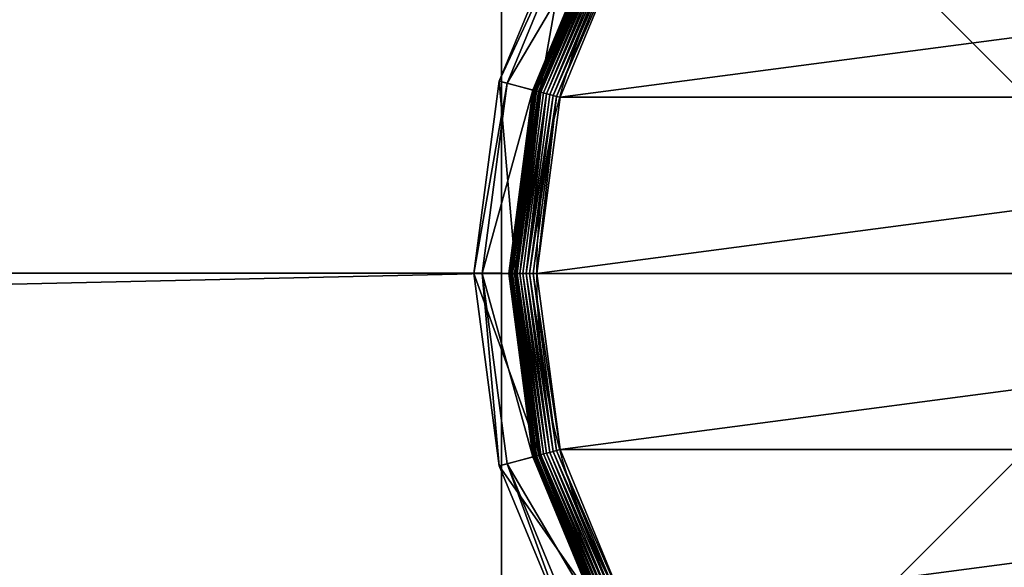
# Model space of a CAD drawing. Extents: x -1200 to 1200, y -600 to 600.
# Drawn here: x 1128 to 1163, y -580 to -561 of the extents above; entities that cross this region are included whole.
import ezdxf

# ---------------------------------------------------------------- set-up
doc = ezdxf.new("R2010")
doc.units = 0
doc.header["$LTSCALE"] = 25.4
doc.layers.get('0').update_dxf_attribs({"linetype": 'CONTINUOUS'})

# ---------------------------------------------------------------- blocks, each defined once
blk = doc.blocks.new('CUBIT_DESK_LEG_1')
at = {"color": 7}
for p, q in [((0, 0, 26), (50, 0, 26)), ((0, 0, 1040), (50, 0, 1040)), ((0, 0, 29), (50, 0, 29)), ((0, 0, 26), (50, 0, 26)), ((0, 0, 29), (50, 0, 29)), ((0, 0, 29), (50, 0, 29)), ((0, 0, 1040), (50, 0, 1040))]:
    blk.add_line(p, q, dxfattribs=at)
mesh = blk.add_polyface(dxfattribs=at)
corners = [(50, 50, 26), (0, 0, 26), (0, 50, 26), (50, 0, 26)]
mesh.append_faces([[corners[k] for k in face] for face in [(0, 1, 2), (1, 0, 3)]], dxfattribs={"vtx0": -1, "color": 7})
mesh = blk.add_polyface(dxfattribs=at)
corners = [(50, 0, 1040), (0, 50, 1040), (0, 0, 1040), (50, 50, 1040)]
mesh.append_faces([[corners[k] for k in face] for face in [(0, 1, 2), (1, 0, 3)]], dxfattribs={"vtx0": -1, "color": 7})
mesh = blk.add_polyface(dxfattribs=at)
corners = [(50, 0, 29), (0, 50, 29), (0, 0, 29), (50, 50, 29)]
mesh.append_faces([[corners[k] for k in face] for face in [(0, 1, 2), (1, 0, 3)]], dxfattribs={"vtx0": -1, "color": 7})
mesh = blk.add_polyface(dxfattribs=at)
corners = [(50, 0, 29), (0, 0, 26), (50, 0, 26), (0, 0, 29)]
mesh.append_faces([[corners[k] for k in face] for face in [(0, 1, 2), (1, 0, 3)]], dxfattribs={"vtx0": -1, "color": 7})
mesh = blk.add_polyface(dxfattribs=at)
corners = [(50, 0, 1040), (0, 0, 29), (50, 0, 29), (0, 0, 1040)]
mesh.append_faces([[corners[k] for k in face] for face in [(0, 1, 2), (1, 0, 3)]], dxfattribs={"vtx0": -1, "color": 7})
blk = doc.blocks.new('GROUP_30')
at = {"color": 0}
for p, q in [((236.95, 463, 85.3), (178.44, 455.29, 85.3)), ((236.95, 463, 85.3), (178.44, 455.29, 85.3)), ((236.95, 463, 85.3), (236.95, 460.44, 47.66)), ((236.95, 463, 85.3), (236.95, 460.44, 47.66)), ((295.45, 455.29, 85.3), (236.95, 463, 85.3)), ((236.95, 450.2, 104.26), (236.95, 463, 85.3)), ((236.95, 450.2, 104.26), (236.95, 463, 85.3)), ((295.45, 455.29, 85.3), (236.95, 463, 85.3)), ((179.1, 452.82, 47.66), (236.95, 460.44, 47.66)), ((179.1, 452.82, 47.66), (236.95, 460.44, 47.66)), ((236.95, 460.44, 47.66), (294.79, 452.82, 47.66)), ((236.95, 452.33, 42.65), (236.95, 460.44, 47.66)), ((236.95, 452.33, 42.65), (236.95, 460.44, 47.66)), ((236.95, 460.44, 47.66), (294.79, 452.82, 47.66)), ((178.44, 455.29, 85.3), (123.92, 432.71, 85.3)), ((178.44, 455.29, 85.3), (123.92, 432.71, 85.3)), ((178.44, 455.29, 85.3), (179.1, 452.82, 47.66)), ((178.44, 455.29, 85.3), (179.1, 452.82, 47.66)), ((181.75, 442.93, 104.26), (178.44, 455.29, 85.3)), ((181.75, 442.93, 104.26), (178.44, 455.29, 85.3)), ((292.14, 442.93, 104.26), (295.45, 455.29, 85.3)), ((292.14, 442.93, 104.26), (295.45, 455.29, 85.3)), ((295.45, 455.29, 85.3), (294.79, 452.82, 47.66)), ((295.45, 455.29, 85.3), (294.79, 452.82, 47.66)), ((349.97, 432.71, 85.3), (295.45, 455.29, 85.3)), ((349.97, 432.71, 85.3), (295.45, 455.29, 85.3)), ((125.2, 430.49, 47.66), (179.1, 452.82, 47.66)), ((125.2, 430.49, 47.66), (179.1, 452.82, 47.66)), ((181.2, 444.99, 42.65), (179.1, 452.82, 47.66)), ((181.2, 444.99, 42.65), (179.1, 452.82, 47.66)), ((236.95, 452.33, 9.48), (181.2, 444.99, 9.48)), ((236.95, 452.33, 9.48), (181.2, 444.99, 9.48)), ((236.95, 452.33, 42.65), (181.2, 444.99, 42.65)), ((236.95, 452.33, 42.65), (181.2, 444.99, 42.65)), ((236.95, 452.33, 9.48), (236.95, 452.26, 8.24)), ((292.69, 444.99, 9.48), (236.95, 452.33, 9.48)), ((236.95, 452.33, 9.48), (236.95, 452.26, 8.24)), ((292.69, 444.99, 9.48), (236.95, 452.33, 9.48)), ((236.95, 452.33, 9.48), (236.95, 452.33, 42.65)), ((292.69, 444.99, 42.65), (236.95, 452.33, 42.65)), ((236.95, 452.33, 9.48), (236.95, 452.33, 42.65)), ((292.69, 444.99, 42.65), (236.95, 452.33, 42.65)), ((292.69, 444.99, 42.65), (294.79, 452.82, 47.66)), ((292.69, 444.99, 42.65), (294.79, 452.82, 47.66)), ((294.79, 452.82, 47.66), (348.69, 430.49, 47.66)), ((294.79, 452.82, 47.66), (348.69, 430.49, 47.66)), ((236.95, 452.26, 8.24), (181.22, 444.92, 8.24)), ((236.95, 452.26, 8.24), (181.22, 444.92, 8.24)), ((236.95, 452.04, 7.03), (181.28, 444.71, 7.03)), ((236.95, 452.04, 7.03), (181.28, 444.71, 7.03)), ((236.95, 451.68, 5.85), (181.37, 444.36, 5.85)), ((236.95, 451.68, 5.85), (181.37, 444.36, 5.85)), ((236.95, 451.19, 4.74), (181.5, 443.89, 4.74)), ((236.95, 451.19, 4.74), (181.5, 443.89, 4.74)), ((236.95, 450.57, 3.71), (181.66, 443.29, 3.71)), ((236.95, 450.57, 3.71), (181.66, 443.29, 3.71)), ((181.75, 442.93, 104.26), (236.95, 450.2, 104.26)), ((236.95, 449.83, 2.78), (181.85, 442.58, 2.78)), ((236.95, 449.83, 2.78), (181.85, 442.58, 2.78)), ((236.95, 452.26, 8.24), (236.95, 452.04, 7.03)), ((292.67, 444.92, 8.24), (236.95, 452.26, 8.24)), ((292.67, 444.92, 8.24), (236.95, 452.26, 8.24)), ((236.95, 452.26, 8.24), (236.95, 452.04, 7.03)), ((236.95, 452.04, 7.03), (236.95, 451.68, 5.85)), ((292.62, 444.71, 7.03), (236.95, 452.04, 7.03)), ((292.62, 444.71, 7.03), (236.95, 452.04, 7.03)), ((236.95, 452.04, 7.03), (236.95, 451.68, 5.85)), ((236.95, 451.68, 5.85), (236.95, 451.19, 4.74)), ((292.52, 444.36, 5.85), (236.95, 451.68, 5.85)), ((292.52, 444.36, 5.85), (236.95, 451.68, 5.85)), ((236.95, 451.68, 5.85), (236.95, 451.19, 4.74)), ((236.95, 451.19, 4.74), (236.95, 450.57, 3.71)), ((292.4, 443.89, 4.74), (236.95, 451.19, 4.74)), ((292.4, 443.89, 4.74), (236.95, 451.19, 4.74)), ((236.95, 451.19, 4.74), (236.95, 450.57, 3.71)), ((236.95, 450.57, 3.71), (236.95, 449.83, 2.78)), ((292.24, 443.29, 3.71), (236.95, 450.57, 3.71)), ((292.24, 443.29, 3.71), (236.95, 450.57, 3.71)), ((236.95, 450.57, 3.71), (236.95, 449.83, 2.78)), ((236.95, 450.2, 104.26), (292.14, 442.93, 104.26)), ((236.95, 449.83, 2.78), (236.95, 448.99, 1.96)), ((292.05, 442.58, 2.78), (236.95, 449.83, 2.78)), ((292.05, 442.58, 2.78), (236.95, 449.83, 2.78)), ((236.95, 449.83, 2.78), (236.95, 448.99, 1.96)), ((236.95, 448.99, 1.96), (182.07, 441.77, 1.96)), ((236.95, 448.99, 1.96), (182.07, 441.77, 1.96)), ((236.95, 448.07, 1.27), (182.31, 440.87, 1.27)), ((236.95, 448.07, 1.27), (182.31, 440.87, 1.27)), ((236.95, 447.07, 0.72), (182.56, 439.91, 0.72)), ((236.95, 447.07, 0.72), (182.56, 439.91, 0.72)), ((291.83, 441.77, 1.96), (236.95, 448.99, 1.96)), ((236.95, 448.99, 1.96), (236.95, 448.07, 1.27)), ((236.95, 448.99, 1.96), (236.95, 448.07, 1.27)), ((291.83, 441.77, 1.96), (236.95, 448.99, 1.96)), ((236.95, 448.07, 1.27), (236.95, 447.07, 0.72)), ((236.95, 448.07, 1.27), (236.95, 447.07, 0.72)), ((291.59, 440.87, 1.27), (236.95, 448.07, 1.27)), ((291.59, 440.87, 1.27), (236.95, 448.07, 1.27)), ((236.95, 447.07, 0.72), (236.95, 446.01, 0.32)), ((236.95, 447.07, 0.72), (236.95, 446.01, 0.32)), ((291.33, 439.91, 0.72), (236.95, 447.07, 0.72)), ((291.33, 439.91, 0.72), (236.95, 447.07, 0.72)), ((181.2, 444.99, 9.48), (129.25, 423.48, 9.48)), ((181.2, 444.99, 9.48), (129.25, 423.48, 9.48)), ((181.2, 444.99, 42.65), (129.25, 423.48, 42.65)), ((181.2, 444.99, 42.65), (129.25, 423.48, 42.65)), ((181.22, 444.92, 8.24), (129.29, 423.41, 8.24)), ((181.22, 444.92, 8.24), (129.29, 423.41, 8.24)), ((181.28, 444.71, 7.03), (129.4, 423.22, 7.03)), ((181.28, 444.71, 7.03), (129.4, 423.22, 7.03)), ((181.37, 444.36, 5.85), (129.58, 422.91, 5.85)), ((181.37, 444.36, 5.85), (129.58, 422.91, 5.85)), ((181.5, 443.89, 4.74), (129.83, 422.49, 4.74)), ((181.5, 443.89, 4.74), (129.83, 422.49, 4.74)), ((181.2, 444.99, 9.48), (181.22, 444.92, 8.24)), ((181.2, 444.99, 9.48), (181.22, 444.92, 8.24)), ((181.2, 444.99, 9.48), (181.2, 444.99, 42.65)), ((181.2, 444.99, 9.48), (181.2, 444.99, 42.65)), ((181.22, 444.92, 8.24), (181.28, 444.71, 7.03)), ((181.22, 444.92, 8.24), (181.28, 444.71, 7.03)), ((181.28, 444.71, 7.03), (181.37, 444.36, 5.85)), ((181.28, 444.71, 7.03), (181.37, 444.36, 5.85)), ((181.37, 444.36, 5.85), (181.5, 443.89, 4.74)), ((181.37, 444.36, 5.85), (181.5, 443.89, 4.74)), ((181.5, 443.89, 4.74), (181.66, 443.29, 3.71)), ((181.5, 443.89, 4.74), (181.66, 443.29, 3.71)), ((236.95, 446.01, 0.32), (182.84, 438.89, 0.32)), ((236.95, 446.01, 0.32), (182.84, 438.89, 0.32)), ((236.95, 444.92, 0.08), (183.12, 437.83, 0.08)), ((236.95, 444.92, 0.08), (183.12, 437.83, 0.08)), ((236.95, 446.01, 0.32), (236.95, 444.92, 0.08)), ((236.95, 446.01, 0.32), (236.95, 444.92, 0.08)), ((291.06, 438.89, 0.32), (236.95, 446.01, 0.32)), ((291.06, 438.89, 0.32), (236.95, 446.01, 0.32)), ((236.95, 444.92, 0.08), (236.95, 443.8)), ((236.95, 444.92, 0.08), (236.95, 443.8)), ((290.77, 437.83, 0.08), (236.95, 444.92, 0.08)), ((290.77, 437.83, 0.08), (236.95, 444.92, 0.08)), ((292.4, 443.89, 4.74), (292.24, 443.29, 3.71)), ((292.4, 443.89, 4.74), (292.24, 443.29, 3.71)), ((292.52, 444.36, 5.85), (292.4, 443.89, 4.74)), ((292.52, 444.36, 5.85), (292.4, 443.89, 4.74)), ((344.07, 422.49, 4.74), (292.4, 443.89, 4.74)), ((344.07, 422.49, 4.74), (292.4, 443.89, 4.74)), ((292.62, 444.71, 7.03), (292.52, 444.36, 5.85)), ((292.62, 444.71, 7.03), (292.52, 444.36, 5.85)), ((344.31, 422.91, 5.85), (292.52, 444.36, 5.85)), ((344.31, 422.91, 5.85), (292.52, 444.36, 5.85)), ((292.67, 444.92, 8.24), (292.62, 444.71, 7.03)), ((292.67, 444.92, 8.24), (292.62, 444.71, 7.03)), ((344.49, 423.22, 7.03), (292.62, 444.71, 7.03)), ((344.49, 423.22, 7.03), (292.62, 444.71, 7.03)), ((292.69, 444.99, 9.48), (292.67, 444.92, 8.24)), ((292.69, 444.99, 9.48), (292.67, 444.92, 8.24)), ((344.6, 423.41, 8.24), (292.67, 444.92, 8.24)), ((344.6, 423.41, 8.24), (292.67, 444.92, 8.24)), ((344.64, 423.48, 9.48), (292.69, 444.99, 9.48)), ((292.69, 444.99, 9.48), (292.69, 444.99, 42.65)), ((344.64, 423.48, 42.65), (292.69, 444.99, 42.65)), ((292.69, 444.99, 9.48), (292.69, 444.99, 42.65)), ((344.64, 423.48, 9.48), (292.69, 444.99, 9.48)), ((344.64, 423.48, 42.65), (292.69, 444.99, 42.65)), ((181.66, 443.29, 3.71), (130.14, 421.95, 3.71)), ((181.66, 443.29, 3.71), (130.14, 421.95, 3.71)), ((130.32, 421.63, 104.26), (181.75, 442.93, 104.26)), ((181.85, 442.58, 2.78), (130.5, 421.31, 2.78)), ((181.85, 442.58, 2.78), (130.5, 421.31, 2.78)), ((182.07, 441.77, 1.96), (130.92, 420.58, 1.96)), ((182.07, 441.77, 1.96), (130.92, 420.58, 1.96)), ((182.31, 440.87, 1.27), (131.39, 419.78, 1.27)), ((182.31, 440.87, 1.27), (131.39, 419.78, 1.27)), ((181.66, 443.29, 3.71), (181.85, 442.58, 2.78)), ((181.66, 443.29, 3.71), (181.85, 442.58, 2.78)), ((181.85, 442.58, 2.78), (182.07, 441.77, 1.96)), ((181.85, 442.58, 2.78), (182.07, 441.77, 1.96)), ((182.07, 441.77, 1.96), (182.31, 440.87, 1.27)), ((182.07, 441.77, 1.96), (182.31, 440.87, 1.27)), ((182.31, 440.87, 1.27), (182.56, 439.91, 0.72)), ((182.31, 440.87, 1.27), (182.56, 439.91, 0.72)), ((291.59, 440.87, 1.27), (291.33, 439.91, 0.72)), ((291.59, 440.87, 1.27), (291.33, 439.91, 0.72)), ((291.83, 441.77, 1.96), (291.59, 440.87, 1.27)), ((291.83, 441.77, 1.96), (291.59, 440.87, 1.27)), ((342.51, 419.78, 1.27), (291.59, 440.87, 1.27)), ((342.51, 419.78, 1.27), (291.59, 440.87, 1.27)), ((292.05, 442.58, 2.78), (291.83, 441.77, 1.96)), ((292.05, 442.58, 2.78), (291.83, 441.77, 1.96)), ((342.97, 420.58, 1.96), (291.83, 441.77, 1.96)), ((342.97, 420.58, 1.96), (291.83, 441.77, 1.96)), ((292.24, 443.29, 3.71), (292.05, 442.58, 2.78)), ((292.24, 443.29, 3.71), (292.05, 442.58, 2.78)), ((343.39, 421.31, 2.78), (292.05, 442.58, 2.78)), ((343.39, 421.31, 2.78), (292.05, 442.58, 2.78)), ((292.14, 442.93, 104.26), (343.57, 421.63, 104.26)), ((343.76, 421.95, 3.71), (292.24, 443.29, 3.71)), ((343.76, 421.95, 3.71), (292.24, 443.29, 3.71)), ((182.56, 439.91, 0.72), (131.89, 418.92, 0.72)), ((182.56, 439.91, 0.72), (131.89, 418.92, 0.72)), ((182.84, 438.89, 0.32), (132.42, 418, 0.32)), ((182.84, 438.89, 0.32), (132.42, 418, 0.32)), ((183.12, 437.83, 0.08), (132.96, 417.05, 0.08)), ((183.12, 437.83, 0.08), (132.96, 417.05, 0.08)), ((182.56, 439.91, 0.72), (182.84, 438.89, 0.32)), ((182.56, 439.91, 0.72), (182.84, 438.89, 0.32)), ((182.84, 438.89, 0.32), (183.12, 437.83, 0.08)), ((182.84, 438.89, 0.32), (183.12, 437.83, 0.08)), ((183.12, 437.83, 0.08), (183.41, 436.75)), ((183.12, 437.83, 0.08), (183.41, 436.75)), ((290.77, 437.83, 0.08), (290.49, 436.75)), ((290.77, 437.83, 0.08), (290.49, 436.75)), ((291.06, 438.89, 0.32), (290.77, 437.83, 0.08)), ((291.06, 438.89, 0.32), (290.77, 437.83, 0.08)), ((340.93, 417.05, 0.08), (290.77, 437.83, 0.08)), ((340.93, 417.05, 0.08), (290.77, 437.83, 0.08)), ((291.33, 439.91, 0.72), (291.06, 438.89, 0.32)), ((291.33, 439.91, 0.72), (291.06, 438.89, 0.32)), ((341.48, 418, 0.32), (291.06, 438.89, 0.32)), ((341.48, 418, 0.32), (291.06, 438.89, 0.32)), ((342.01, 418.92, 0.72), (291.33, 439.91, 0.72)), ((342.01, 418.92, 0.72), (291.33, 439.91, 0.72))]:
    blk.add_line(p, q, dxfattribs=at)
blk.add_circle((236.95, 236.95), 206.86, dxfattribs=at)
blk.add_circle((236.95, 236.95), 206.86, dxfattribs=at)
blk.add_circle((236.95, 236.95), 206.86, dxfattribs=at)
blk.add_circle((236.95, 236.95), 206.86, dxfattribs=at)
blk.add_circle((236.95, 236.95), 206.86, dxfattribs=at)
blk.add_circle((236.95, 236.95), 206.86, dxfattribs=at)
blk.add_circle((236.95, 236.95), 206.86, dxfattribs=at)
blk.add_circle((236.95, 236.95), 206.86, dxfattribs=at)
blk.add_circle((236.95, 236.95), 206.86, dxfattribs=at)
blk.add_circle((236.95, 236.95), 206.86, dxfattribs=at)
blk.add_circle((236.95, 236.95), 206.86, dxfattribs=at)
blk.add_circle((236.95, 236.95), 206.86, dxfattribs=at)
blk.add_circle((236.95, 236.95), 206.86, dxfattribs=at)
blk.add_circle((236.95, 236.95), 206.86, dxfattribs=at)
blk.add_circle((236.95, 236.95), 206.86, dxfattribs=at)
blk.add_circle((236.95, 236.95), 206.86, dxfattribs=at)
blk.add_circle((236.95, 236.95), 206.86, dxfattribs=at)
blk.add_circle((236.95, 236.95), 206.86, dxfattribs=at)
blk.add_circle((236.95, 236.95), 206.86, dxfattribs=at)
blk.add_circle((236.95, 236.95), 206.86, dxfattribs=at)
blk.add_circle((236.95, 236.95), 206.86, dxfattribs=at)
blk.add_circle((236.95, 236.95), 206.86, dxfattribs=at)
blk.add_circle((236.95, 236.95), 206.86, dxfattribs=at)
blk.add_circle((236.95, 236.95), 206.86, dxfattribs=at)
blk.add_circle((236.95, 236.95), 206.86, dxfattribs=at)
mesh = blk.add_polyface(dxfattribs=at)
corners = [(178.44, 455.29, 85.3), (236.95, 460.44, 47.66), (179.1, 452.82, 47.66), (236.95, 463, 85.3)]
mesh.append_faces([[corners[k] for k in face] for face in [(0, 1, 2), (1, 0, 3)]], dxfattribs={"vtx0": -1, "color": 0})
mesh = blk.add_polyface(dxfattribs=at)
corners = [(181.75, 442.93, 104.26), (236.95, 463, 85.3), (178.44, 455.29, 85.3), (236.95, 450.2, 104.26)]
mesh.append_faces([[corners[k] for k in face] for face in [(0, 1, 2), (1, 0, 3)]], dxfattribs={"vtx0": -1, "color": 0})
mesh = blk.add_polyface(dxfattribs=at)
corners = [(236.95, 463, 85.3), (294.79, 452.82, 47.66), (236.95, 460.44, 47.66), (295.45, 455.29, 85.3)]
mesh.append_faces([[corners[k] for k in face] for face in [(0, 1, 2), (1, 0, 3)]], dxfattribs={"vtx0": -1, "color": 0})
mesh = blk.add_polyface(dxfattribs=at)
corners = [(236.95, 450.2, 104.26), (295.45, 455.29, 85.3), (236.95, 463, 85.3), (292.14, 442.93, 104.26)]
mesh.append_faces([[corners[k] for k in face] for face in [(0, 1, 2), (1, 0, 3)]], dxfattribs={"vtx0": -1, "color": 0})
mesh = blk.add_polyface(dxfattribs=at)
corners = [(236.95, 460.44, 47.66), (181.2, 444.99, 42.65), (179.1, 452.82, 47.66), (236.95, 452.33, 42.65)]
mesh.append_faces([[corners[k] for k in face] for face in [(0, 1, 2), (1, 0, 3)]], dxfattribs={"vtx0": -1, "color": 0})
mesh = blk.add_polyface(dxfattribs=at)
corners = [(236.95, 460.44, 47.66), (292.69, 444.99, 42.65), (236.95, 452.33, 42.65), (294.79, 452.82, 47.66)]
mesh.append_faces([[corners[k] for k in face] for face in [(0, 1, 2), (1, 0, 3)]], dxfattribs={"vtx0": -1, "color": 0})
mesh = blk.add_polyface(dxfattribs=at)
corners = [(123.92, 432.71, 85.3), (179.1, 452.82, 47.66), (125.2, 430.49, 47.66), (178.44, 455.29, 85.3)]
mesh.append_faces([[corners[k] for k in face] for face in [(0, 1, 2), (1, 0, 3)]], dxfattribs={"vtx0": -1, "color": 0})
mesh = blk.add_polyface(dxfattribs=at)
corners = [(130.32, 421.63, 104.26), (178.44, 455.29, 85.3), (123.92, 432.71, 85.3), (181.75, 442.93, 104.26)]
mesh.append_faces([[corners[k] for k in face] for face in [(0, 1, 2), (1, 0, 3)]], dxfattribs={"vtx0": -1, "color": 0})
mesh = blk.add_polyface(dxfattribs=at)
corners = [(292.14, 442.93, 104.26), (349.97, 432.71, 85.3), (295.45, 455.29, 85.3), (343.57, 421.63, 104.26)]
mesh.append_faces([[corners[k] for k in face] for face in [(0, 1, 2), (1, 0, 3)]], dxfattribs={"vtx0": -1, "color": 0})
mesh = blk.add_polyface(dxfattribs=at)
corners = [(295.45, 455.29, 85.3), (348.69, 430.49, 47.66), (294.79, 452.82, 47.66), (349.97, 432.71, 85.3)]
mesh.append_faces([[corners[k] for k in face] for face in [(0, 1, 2), (1, 0, 3)]], dxfattribs={"vtx0": -1, "color": 0})
mesh = blk.add_polyface(dxfattribs=at)
corners = [(179.1, 452.82, 47.66), (129.25, 423.48, 42.65), (125.2, 430.49, 47.66), (181.2, 444.99, 42.65)]
mesh.append_faces([[corners[k] for k in face] for face in [(0, 1, 2), (1, 0, 3)]], dxfattribs={"vtx0": -1, "color": 0})
mesh = blk.add_polyface(dxfattribs=at)
corners = [(181.2, 444.99, 9.48), (236.95, 452.26, 8.24), (181.22, 444.92, 8.24), (236.95, 452.33, 9.48)]
mesh.append_faces([[corners[k] for k in face] for face in [(0, 1, 2), (1, 0, 3)]], dxfattribs={"vtx0": -1, "color": 0})
mesh = blk.add_polyface(dxfattribs=at)
corners = [(181.2, 444.99, 42.65), (236.95, 452.33, 9.48), (181.2, 444.99, 9.48), (236.95, 452.33, 42.65)]
mesh.append_faces([[corners[k] for k in face] for face in [(0, 1, 2), (1, 0, 3)]], dxfattribs={"vtx0": -1, "color": 0})
mesh = blk.add_polyface(dxfattribs=at)
corners = [(236.95, 452.33, 9.48), (292.67, 444.92, 8.24), (236.95, 452.26, 8.24), (292.69, 444.99, 9.48)]
mesh.append_faces([[corners[k] for k in face] for face in [(0, 1, 2), (1, 0, 3)]], dxfattribs={"vtx0": -1, "color": 0})
mesh = blk.add_polyface(dxfattribs=at)
corners = [(236.95, 452.33, 42.65), (292.69, 444.99, 9.48), (236.95, 452.33, 9.48), (292.69, 444.99, 42.65)]
mesh.append_faces([[corners[k] for k in face] for face in [(0, 1, 2), (1, 0, 3)]], dxfattribs={"vtx0": -1, "color": 0})
mesh = blk.add_polyface(dxfattribs=at)
corners = [(294.79, 452.82, 47.66), (344.64, 423.48, 42.65), (292.69, 444.99, 42.65), (348.69, 430.49, 47.66)]
mesh.append_faces([[corners[k] for k in face] for face in [(0, 1, 2), (1, 0, 3)]], dxfattribs={"vtx0": -1, "color": 0})
mesh = blk.add_polyface(dxfattribs=at)
corners = [(181.22, 444.92, 8.24), (236.95, 452.04, 7.03), (181.28, 444.71, 7.03), (236.95, 452.26, 8.24)]
mesh.append_faces([[corners[k] for k in face] for face in [(0, 1, 2), (1, 0, 3)]], dxfattribs={"vtx0": -1, "color": 0})
mesh = blk.add_polyface(dxfattribs=at)
corners = [(181.28, 444.71, 7.03), (236.95, 451.68, 5.85), (181.37, 444.36, 5.85), (236.95, 452.04, 7.03)]
mesh.append_faces([[corners[k] for k in face] for face in [(0, 1, 2), (1, 0, 3)]], dxfattribs={"vtx0": -1, "color": 0})
mesh = blk.add_polyface(dxfattribs=at)
corners = [(181.37, 444.36, 5.85), (236.95, 451.19, 4.74), (181.5, 443.89, 4.74), (236.95, 451.68, 5.85)]
mesh.append_faces([[corners[k] for k in face] for face in [(0, 1, 2), (1, 0, 3)]], dxfattribs={"vtx0": -1, "color": 0})
mesh = blk.add_polyface(dxfattribs=at)
corners = [(181.5, 443.89, 4.74), (236.95, 450.57, 3.71), (181.66, 443.29, 3.71), (236.95, 451.19, 4.74)]
mesh.append_faces([[corners[k] for k in face] for face in [(0, 1, 2), (1, 0, 3)]], dxfattribs={"vtx0": -1, "color": 0})
mesh = blk.add_polyface(dxfattribs=at)
corners = [(181.66, 443.29, 3.71), (236.95, 449.83, 2.78), (181.85, 442.58, 2.78), (236.95, 450.57, 3.71)]
mesh.append_faces([[corners[k] for k in face] for face in [(0, 1, 2), (1, 0, 3)]], dxfattribs={"vtx0": -1, "color": 0})
mesh = blk.add_polyface(dxfattribs=at)
corners = [(236.95, 449.83, 2.78), (182.07, 441.77, 1.96), (181.85, 442.58, 2.78), (236.95, 448.99, 1.96)]
mesh.append_faces([[corners[k] for k in face] for face in [(0, 1, 2), (1, 0, 3)]], dxfattribs={"vtx0": -1, "color": 0})
mesh = blk.add_polyface(dxfattribs=at)
corners = [(236.95, 452.26, 8.24), (292.62, 444.71, 7.03), (236.95, 452.04, 7.03), (292.67, 444.92, 8.24)]
mesh.append_faces([[corners[k] for k in face] for face in [(0, 1, 2), (1, 0, 3)]], dxfattribs={"vtx0": -1, "color": 0})
mesh = blk.add_polyface(dxfattribs=at)
corners = [(236.95, 452.04, 7.03), (292.52, 444.36, 5.85), (236.95, 451.68, 5.85), (292.62, 444.71, 7.03)]
mesh.append_faces([[corners[k] for k in face] for face in [(0, 1, 2), (1, 0, 3)]], dxfattribs={"vtx0": -1, "color": 0})
mesh = blk.add_polyface(dxfattribs=at)
corners = [(236.95, 451.68, 5.85), (292.4, 443.89, 4.74), (236.95, 451.19, 4.74), (292.52, 444.36, 5.85)]
mesh.append_faces([[corners[k] for k in face] for face in [(0, 1, 2), (1, 0, 3)]], dxfattribs={"vtx0": -1, "color": 0})
mesh = blk.add_polyface(dxfattribs=at)
corners = [(236.95, 451.19, 4.74), (292.24, 443.29, 3.71), (236.95, 450.57, 3.71), (292.4, 443.89, 4.74)]
mesh.append_faces([[corners[k] for k in face] for face in [(0, 1, 2), (1, 0, 3)]], dxfattribs={"vtx0": -1, "color": 0})
mesh = blk.add_polyface(dxfattribs=at)
corners = [(236.95, 450.57, 3.71), (292.05, 442.58, 2.78), (236.95, 449.83, 2.78), (292.24, 443.29, 3.71)]
mesh.append_faces([[corners[k] for k in face] for face in [(0, 1, 2), (1, 0, 3)]], dxfattribs={"vtx0": -1, "color": 0})
mesh = blk.add_polyface(dxfattribs=at)
corners = [(292.05, 442.58, 2.78), (236.95, 448.99, 1.96), (236.95, 449.83, 2.78), (291.83, 441.77, 1.96)]
mesh.append_faces([[corners[k] for k in face] for face in [(0, 1, 2), (1, 0, 3)]], dxfattribs={"vtx0": -1, "color": 0})
mesh = blk.add_polyface(dxfattribs=at)
corners = [(236.95, 448.99, 1.96), (182.31, 440.87, 1.27), (182.07, 441.77, 1.96), (236.95, 448.07, 1.27)]
mesh.append_faces([[corners[k] for k in face] for face in [(0, 1, 2), (1, 0, 3)]], dxfattribs={"vtx0": -1, "color": 0})
mesh = blk.add_polyface(dxfattribs=at)
corners = [(236.95, 448.07, 1.27), (182.56, 439.91, 0.72), (182.31, 440.87, 1.27), (236.95, 447.07, 0.72)]
mesh.append_faces([[corners[k] for k in face] for face in [(0, 1, 2), (1, 0, 3)]], dxfattribs={"vtx0": -1, "color": 0})
mesh = blk.add_polyface(dxfattribs=at)
corners = [(236.95, 447.07, 0.72), (182.84, 438.89, 0.32), (182.56, 439.91, 0.72), (236.95, 446.01, 0.32)]
mesh.append_faces([[corners[k] for k in face] for face in [(0, 1, 2), (1, 0, 3)]], dxfattribs={"vtx0": -1, "color": 0})
mesh = blk.add_polyface(dxfattribs=at)
corners = [(236.95, 448.99, 1.96), (291.59, 440.87, 1.27), (236.95, 448.07, 1.27), (291.83, 441.77, 1.96)]
mesh.append_faces([[corners[k] for k in face] for face in [(0, 1, 2), (1, 0, 3)]], dxfattribs={"vtx0": -1, "color": 0})
mesh = blk.add_polyface(dxfattribs=at)
corners = [(291.59, 440.87, 1.27), (236.95, 447.07, 0.72), (236.95, 448.07, 1.27), (291.33, 439.91, 0.72)]
mesh.append_faces([[corners[k] for k in face] for face in [(0, 1, 2), (1, 0, 3)]], dxfattribs={"vtx0": -1, "color": 0})
mesh = blk.add_polyface(dxfattribs=at)
corners = [(236.95, 447.07, 0.72), (291.06, 438.89, 0.32), (236.95, 446.01, 0.32), (291.33, 439.91, 0.72)]
mesh.append_faces([[corners[k] for k in face] for face in [(0, 1, 2), (1, 0, 3)]], dxfattribs={"vtx0": -1, "color": 0})
mesh = blk.add_polyface(dxfattribs=at)
corners = [(37.14, 290.49), (37.14, 183.41), (30.09, 236.95), (57.81, 133.52), (57.81, 340.37), (90.68, 90.68), (90.68, 383.22), (133.52, 57.81), (133.52, 416.09), (183.41, 37.14), (183.41, 436.75), (236.95, 30.09), (236.95, 443.8), (290.49, 37.14), (290.49, 436.75), (340.37, 57.81), (340.37, 416.09), (383.22, 90.68), (383.22, 383.22), (416.09, 133.52), (416.09, 340.37), (436.75, 183.41), (436.75, 290.49), (443.8, 236.95)]
mesh.append_faces([[corners[k] for k in face] for face in [(0, 1, 2), (21, 22, 23)]], dxfattribs={"vtx0": -1, "color": 0})
mesh.append_faces([[corners[k] for k in face] for face in [(1, 0, 3), (3, 4, 5), (5, 6, 7), (7, 8, 9), (9, 10, 11), (11, 12, 13), (13, 14, 15), (15, 16, 17), (17, 18, 19), (19, 20, 21)]], dxfattribs={"vtx0": -1, "vtx1": -1, "color": 0})
mesh.append_faces([[corners[k] for k in face] for face in [(3, 0, 4), (5, 4, 6), (7, 6, 8), (9, 8, 10), (11, 10, 12), (13, 12, 14), (15, 14, 16), (17, 16, 18), (19, 18, 20), (21, 20, 22)]], dxfattribs={"vtx0": -1, "vtx2": -1, "color": 0})
mesh = blk.add_polyface(dxfattribs=at)
corners = [(129.25, 423.48, 9.48), (181.22, 444.92, 8.24), (129.29, 423.41, 8.24), (181.2, 444.99, 9.48)]
mesh.append_faces([[corners[k] for k in face] for face in [(0, 1, 2), (1, 0, 3)]], dxfattribs={"vtx0": -1, "color": 0})
mesh = blk.add_polyface(dxfattribs=at)
corners = [(129.25, 423.48, 42.65), (181.2, 444.99, 9.48), (129.25, 423.48, 9.48), (181.2, 444.99, 42.65)]
mesh.append_faces([[corners[k] for k in face] for face in [(0, 1, 2), (1, 0, 3)]], dxfattribs={"vtx0": -1, "color": 0})
mesh = blk.add_polyface(dxfattribs=at)
corners = [(129.29, 423.41, 8.24), (181.28, 444.71, 7.03), (129.4, 423.22, 7.03), (181.22, 444.92, 8.24)]
mesh.append_faces([[corners[k] for k in face] for face in [(0, 1, 2), (1, 0, 3)]], dxfattribs={"vtx0": -1, "color": 0})
mesh = blk.add_polyface(dxfattribs=at)
corners = [(129.4, 423.22, 7.03), (181.37, 444.36, 5.85), (129.58, 422.91, 5.85), (181.28, 444.71, 7.03)]
mesh.append_faces([[corners[k] for k in face] for face in [(0, 1, 2), (1, 0, 3)]], dxfattribs={"vtx0": -1, "color": 0})
mesh = blk.add_polyface(dxfattribs=at)
corners = [(129.58, 422.91, 5.85), (181.5, 443.89, 4.74), (129.83, 422.49, 4.74), (181.37, 444.36, 5.85)]
mesh.append_faces([[corners[k] for k in face] for face in [(0, 1, 2), (1, 0, 3)]], dxfattribs={"vtx0": -1, "color": 0})
mesh = blk.add_polyface(dxfattribs=at)
corners = [(129.83, 422.49, 4.74), (181.66, 443.29, 3.71), (130.14, 421.95, 3.71), (181.5, 443.89, 4.74)]
mesh.append_faces([[corners[k] for k in face] for face in [(0, 1, 2), (1, 0, 3)]], dxfattribs={"vtx0": -1, "color": 0})
mesh = blk.add_polyface(dxfattribs=at)
corners = [(236.95, 446.01, 0.32), (183.12, 437.83, 0.08), (182.84, 438.89, 0.32), (236.95, 444.92, 0.08)]
mesh.append_faces([[corners[k] for k in face] for face in [(0, 1, 2), (1, 0, 3)]], dxfattribs={"vtx0": -1, "color": 0})
mesh = blk.add_polyface(dxfattribs=at)
corners = [(236.95, 444.92, 0.08), (183.41, 436.75), (183.12, 437.83, 0.08), (236.95, 443.8)]
mesh.append_faces([[corners[k] for k in face] for face in [(0, 1, 2), (1, 0, 3)]], dxfattribs={"vtx0": -1, "color": 0})
mesh = blk.add_polyface(dxfattribs=at)
corners = [(236.95, 446.01, 0.32), (290.77, 437.83, 0.08), (236.95, 444.92, 0.08), (291.06, 438.89, 0.32)]
mesh.append_faces([[corners[k] for k in face] for face in [(0, 1, 2), (1, 0, 3)]], dxfattribs={"vtx0": -1, "color": 0})
mesh = blk.add_polyface(dxfattribs=at)
corners = [(290.77, 437.83, 0.08), (236.95, 443.8), (236.95, 444.92, 0.08), (290.49, 436.75)]
mesh.append_faces([[corners[k] for k in face] for face in [(0, 1, 2), (1, 0, 3)]], dxfattribs={"vtx0": -1, "color": 0})
mesh = blk.add_polyface(dxfattribs=at)
corners = [(292.4, 443.89, 4.74), (343.76, 421.95, 3.71), (292.24, 443.29, 3.71), (344.07, 422.49, 4.74)]
mesh.append_faces([[corners[k] for k in face] for face in [(0, 1, 2), (1, 0, 3)]], dxfattribs={"vtx0": -1, "color": 0})
mesh = blk.add_polyface(dxfattribs=at)
corners = [(292.52, 444.36, 5.85), (344.07, 422.49, 4.74), (292.4, 443.89, 4.74), (344.31, 422.91, 5.85)]
mesh.append_faces([[corners[k] for k in face] for face in [(0, 1, 2), (1, 0, 3)]], dxfattribs={"vtx0": -1, "color": 0})
mesh = blk.add_polyface(dxfattribs=at)
corners = [(292.62, 444.71, 7.03), (344.31, 422.91, 5.85), (292.52, 444.36, 5.85), (344.49, 423.22, 7.03)]
mesh.append_faces([[corners[k] for k in face] for face in [(0, 1, 2), (1, 0, 3)]], dxfattribs={"vtx0": -1, "color": 0})
mesh = blk.add_polyface(dxfattribs=at)
corners = [(292.67, 444.92, 8.24), (344.49, 423.22, 7.03), (292.62, 444.71, 7.03), (344.6, 423.41, 8.24)]
mesh.append_faces([[corners[k] for k in face] for face in [(0, 1, 2), (1, 0, 3)]], dxfattribs={"vtx0": -1, "color": 0})
mesh = blk.add_polyface(dxfattribs=at)
corners = [(292.69, 444.99, 9.48), (344.6, 423.41, 8.24), (292.67, 444.92, 8.24), (344.64, 423.48, 9.48)]
mesh.append_faces([[corners[k] for k in face] for face in [(0, 1, 2), (1, 0, 3)]], dxfattribs={"vtx0": -1, "color": 0})
mesh = blk.add_polyface(dxfattribs=at)
corners = [(292.69, 444.99, 42.65), (344.64, 423.48, 9.48), (292.69, 444.99, 9.48), (344.64, 423.48, 42.65)]
mesh.append_faces([[corners[k] for k in face] for face in [(0, 1, 2), (1, 0, 3)]], dxfattribs={"vtx0": -1, "color": 0})
mesh = blk.add_polyface(dxfattribs=at)
corners = [(130.14, 421.95, 3.71), (181.85, 442.58, 2.78), (130.5, 421.31, 2.78), (181.66, 443.29, 3.71)]
mesh.append_faces([[corners[k] for k in face] for face in [(0, 1, 2), (1, 0, 3)]], dxfattribs={"vtx0": -1, "color": 0})
mesh = blk.add_polyface(dxfattribs=at)
corners = [(181.85, 442.58, 2.78), (130.92, 420.58, 1.96), (130.5, 421.31, 2.78), (182.07, 441.77, 1.96)]
mesh.append_faces([[corners[k] for k in face] for face in [(0, 1, 2), (1, 0, 3)]], dxfattribs={"vtx0": -1, "color": 0})
mesh = blk.add_polyface(dxfattribs=at)
corners = [(182.07, 441.77, 1.96), (131.39, 419.78, 1.27), (130.92, 420.58, 1.96), (182.31, 440.87, 1.27)]
mesh.append_faces([[corners[k] for k in face] for face in [(0, 1, 2), (1, 0, 3)]], dxfattribs={"vtx0": -1, "color": 0})
mesh = blk.add_polyface(dxfattribs=at)
corners = [(182.31, 440.87, 1.27), (131.89, 418.92, 0.72), (131.39, 419.78, 1.27), (182.56, 439.91, 0.72)]
mesh.append_faces([[corners[k] for k in face] for face in [(0, 1, 2), (1, 0, 3)]], dxfattribs={"vtx0": -1, "color": 0})
mesh = blk.add_polyface(dxfattribs=at)
corners = [(291.59, 440.87, 1.27), (342.01, 418.92, 0.72), (291.33, 439.91, 0.72), (342.51, 419.78, 1.27)]
mesh.append_faces([[corners[k] for k in face] for face in [(0, 1, 2), (1, 0, 3)]], dxfattribs={"vtx0": -1, "color": 0})
mesh = blk.add_polyface(dxfattribs=at)
corners = [(291.83, 441.77, 1.96), (342.51, 419.78, 1.27), (291.59, 440.87, 1.27), (342.97, 420.58, 1.96)]
mesh.append_faces([[corners[k] for k in face] for face in [(0, 1, 2), (1, 0, 3)]], dxfattribs={"vtx0": -1, "color": 0})
mesh = blk.add_polyface(dxfattribs=at)
corners = [(292.05, 442.58, 2.78), (342.97, 420.58, 1.96), (291.83, 441.77, 1.96), (343.39, 421.31, 2.78)]
mesh.append_faces([[corners[k] for k in face] for face in [(0, 1, 2), (1, 0, 3)]], dxfattribs={"vtx0": -1, "color": 0})
mesh = blk.add_polyface(dxfattribs=at)
corners = [(292.24, 443.29, 3.71), (343.39, 421.31, 2.78), (292.05, 442.58, 2.78), (343.76, 421.95, 3.71)]
mesh.append_faces([[corners[k] for k in face] for face in [(0, 1, 2), (1, 0, 3)]], dxfattribs={"vtx0": -1, "color": 0})
mesh = blk.add_polyface(dxfattribs=at)
corners = [(182.56, 439.91, 0.72), (132.42, 418, 0.32), (131.89, 418.92, 0.72), (182.84, 438.89, 0.32)]
mesh.append_faces([[corners[k] for k in face] for face in [(0, 1, 2), (1, 0, 3)]], dxfattribs={"vtx0": -1, "color": 0})
mesh = blk.add_polyface(dxfattribs=at)
corners = [(182.84, 438.89, 0.32), (132.96, 417.05, 0.08), (132.42, 418, 0.32), (183.12, 437.83, 0.08)]
mesh.append_faces([[corners[k] for k in face] for face in [(0, 1, 2), (1, 0, 3)]], dxfattribs={"vtx0": -1, "color": 0})
mesh = blk.add_polyface(dxfattribs=at)
corners = [(183.12, 437.83, 0.08), (133.52, 416.09), (132.96, 417.05, 0.08), (183.41, 436.75)]
mesh.append_faces([[corners[k] for k in face] for face in [(0, 1, 2), (1, 0, 3)]], dxfattribs={"vtx0": -1, "color": 0})
mesh = blk.add_polyface(dxfattribs=at)
corners = [(290.77, 437.83, 0.08), (340.37, 416.09), (290.49, 436.75), (340.93, 417.05, 0.08)]
mesh.append_faces([[corners[k] for k in face] for face in [(0, 1, 2), (1, 0, 3)]], dxfattribs={"vtx0": -1, "color": 0})
mesh = blk.add_polyface(dxfattribs=at)
corners = [(291.06, 438.89, 0.32), (340.93, 417.05, 0.08), (290.77, 437.83, 0.08), (341.48, 418, 0.32)]
mesh.append_faces([[corners[k] for k in face] for face in [(0, 1, 2), (1, 0, 3)]], dxfattribs={"vtx0": -1, "color": 0})
mesh = blk.add_polyface(dxfattribs=at)
corners = [(291.33, 439.91, 0.72), (341.48, 418, 0.32), (291.06, 438.89, 0.32), (342.01, 418.92, 0.72)]
mesh.append_faces([[corners[k] for k in face] for face in [(0, 1, 2), (1, 0, 3)]], dxfattribs={"vtx0": -1, "color": 0})
blk = doc.blocks.new('CUBIT_DESK_LEG_SIDE_1')
at = {"color": 0, "xscale": 0.1172318578272598, "yscale": 0.1172318578272322, "zscale": 0.1055086720445332, "rotation": 179.9999999999461}
blk.add_blockref('GROUP_30', (1192.79, 53.285, 15), dxfattribs=at)
at = {"color": 0}
blk.add_blockref('CUBIT_DESK_LEG_1', (1140, 0), dxfattribs=at)
blk = doc.blocks.new('CUBIT_1090_DESK_LEG_CONNEC')
at = {"color": 7}
for p, q in [((0, 1690, 50), (25, 1690, 50)), ((0, 500, 50), (0, 1690, 50)), ((0, 500), (0, 1690)), ((25, 1690), (0, 1690)), ((0, 500, 50), (0, 1690, 50)), ((0, 1690), (0, 1690, 50)), ((0, 500), (0, 1690)), ((25, 1690), (0, 1690)), ((0, 1690), (0, 1690, 50)), ((0, 1690, 50), (25, 1690, 50))]:
    blk.add_line(p, q, dxfattribs=at)
mesh = blk.add_polyface(dxfattribs=at)
corners = [(25, 500, 50), (0, 1690, 50), (0, 500, 50), (25, 1690, 50)]
mesh.append_faces([[corners[k] for k in face] for face in [(0, 1, 2), (1, 0, 3)]], dxfattribs={"vtx0": -1, "color": 7})
mesh = blk.add_polyface(dxfattribs=at)
corners = [(0, 1690), (25, 500), (0, 500), (25, 1690)]
mesh.append_faces([[corners[k] for k in face] for face in [(0, 1, 2), (1, 0, 3)]], dxfattribs={"vtx0": -1, "color": 7})
mesh = blk.add_polyface(dxfattribs=at)
corners = [(0, 1690, 50), (0, 500), (0, 500, 50), (0, 1690)]
mesh.append_faces([[corners[k] for k in face] for face in [(0, 1, 2), (1, 0, 3)]], dxfattribs={"vtx0": -1, "color": 7})
mesh = blk.add_polyface(dxfattribs=at)
corners = [(0, 1690, 50), (25, 1690), (0, 1690), (25, 1690, 50)]
mesh.append_faces([[corners[k] for k in face] for face in [(0, 1, 2), (1, 0, 3)]], dxfattribs={"vtx0": -1, "color": 7})
blk = doc.blocks.new('CUBIT_1800_DESK_LEG_SET_2')
at = {"color": 0}
blk.add_blockref('CUBIT_DESK_LEG_SIDE_1', (5, 1135), dxfattribs=at)
at = {"color": 0, "yscale": 0.9243697478991587, "rotation": 360}
blk.add_blockref('CUBIT_1090_DESK_LEG_CONNEC', (1170, -427.185, 990), dxfattribs=at)
blk = doc.blocks.new('CUBIT_1800_DESK_TOP')
at = {"color": 7}
mesh = blk.add_polyface(dxfattribs=at)
corners = [(0, 1800), (1200, -600), (0, -600), (1200, 1800)]
mesh.append_faces([[corners[k] for k in face] for face in [(0, 1, 2), (1, 0, 3)]], dxfattribs={"vtx0": -1, "color": 7})
mesh = blk.add_polyface(dxfattribs=at)
corners = [(1200, -600, 25), (0, 1800, 25), (0, -600, 25), (1200, 1800, 25)]
mesh.append_faces([[corners[k] for k in face] for face in [(0, 1, 2), (1, 0, 3)]], dxfattribs={"vtx0": -1, "color": 7})

msp = doc.modelspace()

# ---------------------------------------------------------------- block references
at = {"color": 7, "rotation": 270.0000000000001}
for name, p in [('CUBIT_1800_DESK_TOP', (-600, 600, 1025)), ('CUBIT_1800_DESK_LEG_SET_2', (10, 600, -15))]:
    msp.add_blockref(name, p, dxfattribs=at)

doc.saveas('drawing.dxf')
